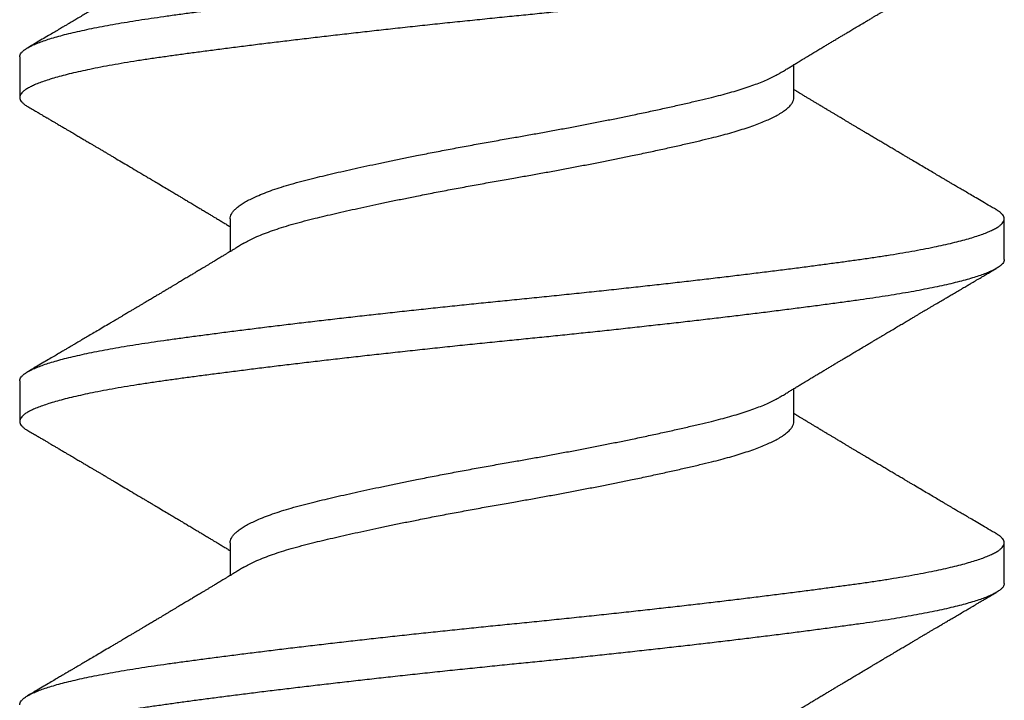
# Model space of a CAD drawing. Units: inches. Extents: x -34 to 537, y 20 to 654.
# Drawn here: x 16 to 16, y 105 to 105 of the extents above; entities that cross this region are included whole.
import ezdxf

# ---------------------------------------------------------------- set-up
doc = ezdxf.new("R2010")
doc.units = ezdxf.units.IN
doc.header["$LTSCALE"] = 0.5
doc.header["$MEASUREMENT"] = 0
doc.layers.add('FHC FASTENER', color=251, linetype='Continuous')

# ---------------------------------------------------------------- blocks, each defined once
blk = doc.blocks.new('10X34PPHSMS')
for p, q in [((0.3125, 0.095), (0.30469, 0.095)), ((0.375, 0.095), (0.36719, 0.095)), ((0.28125, 0.05441), (0.27493, 0.05441)), ((0.34375, 0.05441), (0.33743, 0.05441)), ((0.30469, -0.05441), (0.31101, -0.05441)), ((0.36719, -0.05441), (0.37351, -0.05441)), ((0.27344, -0.095), (0.28125, -0.095)), ((0.33594, -0.095), (0.34375, -0.095))]:
    blk.add_line(p, q)
for points, knots in [([(0.27344, -0.095), (0.27331, -0.09499), (0.27306, -0.09496), (0.27267, -0.09471), (0.27227, -0.09433), (0.27186, -0.09378), (0.27145, -0.09307), (0.27104, -0.09221), (0.27064, -0.09122), (0.27024, -0.09011), (0.26984, -0.08886), (0.26944, -0.08748), (0.26904, -0.08596), (0.26865, -0.0843), (0.26825, -0.08253), (0.26785, -0.08063), (0.26746, -0.07861), (0.26708, -0.0765), (0.26671, -0.0743), (0.26634, -0.07202), (0.26598, -0.06965), (0.26562, -0.06716), (0.26526, -0.06456), (0.26489, -0.06181), (0.26451, -0.05896), (0.26412, -0.05599), (0.26373, -0.05293), (0.26333, -0.04976), (0.26293, -0.04651), (0.26252, -0.04317), (0.26212, -0.03978), (0.26172, -0.03635), (0.26132, -0.03288), (0.26092, -0.02937), (0.26052, -0.02579), (0.26012, -0.02215), (0.25972, -0.01847), (0.25933, -0.01477), (0.25894, -0.01107), (0.25855, -0.00737), (0.25818, -0.00368), (0.25781, 0.00005), (0.25743, 0.00382), (0.25704, 0.00766), (0.25664, 0.01151), (0.25624, 0.01536), (0.25583, 0.0192), (0.25542, 0.02295), (0.25502, 0.0266), (0.25462, 0.03015), (0.25422, 0.03366), (0.25382, 0.03711), (0.25342, 0.04051), (0.25302, 0.04384), (0.25262, 0.0471), (0.25223, 0.05029), (0.25184, 0.05338), (0.25146, 0.05637), (0.25108, 0.05924), (0.25071, 0.06199), (0.25035, 0.06464), (0.24999, 0.06726), (0.24962, 0.06984), (0.24923, 0.07239), (0.24883, 0.07484), (0.24843, 0.07717), (0.24801, 0.07938), (0.24761, 0.08143), (0.2472, 0.08332), (0.24681, 0.08504), (0.24641, 0.08663), (0.24601, 0.0881), (0.24561, 0.08943), (0.24521, 0.09061), (0.24481, 0.09166), (0.24442, 0.09257), (0.24403, 0.09333), (0.24364, 0.09395), (0.24327, 0.09442), (0.2429, 0.09476), (0.24254, 0.09496), (0.24218, 0.09502), (0.24181, 0.09495), (0.24142, 0.09472), (0.24102, 0.09432), (0.24069, 0.0939), (0.24049, 0.09355), (0.24044, 0.09345)], [0, 0, 0, 0, 0.012084, 0.024258, 0.03651, 0.048833, 0.061216, 0.073648, 0.085406, 0.097189, 0.10899, 0.120797, 0.132602, 0.144396, 0.15617, 0.167914, 0.179619, 0.191277, 0.202672, 0.214006, 0.22527, 0.236457, 0.248017, 0.259658, 0.271373, 0.283154, 0.295031, 0.306955, 0.318918, 0.33091, 0.342921, 0.354727, 0.366534, 0.37833, 0.390109, 0.402099, 0.414051, 0.425955, 0.437802, 0.449583, 0.46129, 0.472914, 0.484998, 0.497172, 0.509424, 0.521747, 0.53413, 0.546562, 0.55832, 0.570104, 0.581904, 0.593711, 0.605516, 0.61731, 0.629084, 0.640828, 0.652533, 0.664191, 0.675586, 0.68692, 0.698184, 0.709371, 0.721456, 0.733629, 0.745882, 0.758204, 0.770587, 0.783019, 0.794777, 0.806561, 0.818361, 0.830168, 0.841973, 0.853767, 0.865541, 0.877285, 0.88899, 0.900648, 0.912043, 0.923377, 0.934641, 0.945828, 0.957913, 0.970086, 0.982339, 0.994661, 1, 1, 1, 1]), ([(0.25, 0.095), (0.25013, 0.09499), (0.25038, 0.09496), (0.25077, 0.09471), (0.25117, 0.09433), (0.25157, 0.09378), (0.25199, 0.09307), (0.25239, 0.09221), (0.2528, 0.09122), (0.25319, 0.09011), (0.25359, 0.08886), (0.25399, 0.08748), (0.25439, 0.08596), (0.25479, 0.0843), (0.25519, 0.08253), (0.25558, 0.08063), (0.25597, 0.07861), (0.25636, 0.0765), (0.25673, 0.0743), (0.2571, 0.07202), (0.25746, 0.06965), (0.25782, 0.06713), (0.25819, 0.06443), (0.25858, 0.06156), (0.25898, 0.05856), (0.25939, 0.05545), (0.2598, 0.05223), (0.26021, 0.04898), (0.26061, 0.0457), (0.26101, 0.0424), (0.26141, 0.03904), (0.26181, 0.03561), (0.26221, 0.03214), (0.2626, 0.02861), (0.263, 0.02505), (0.2634, 0.02146), (0.26379, 0.01784), (0.26417, 0.01424), (0.26454, 0.01065), (0.26491, 0.00709), (0.26527, 0.00354), (0.26563, -0.00009), (0.26601, -0.00382), (0.2664, -0.00766), (0.26679, -0.01151), (0.2672, -0.01536), (0.26761, -0.0192), (0.26802, -0.02295), (0.26842, -0.0266), (0.26882, -0.03015), (0.26922, -0.03366), (0.26962, -0.03711), (0.27002, -0.04051), (0.27042, -0.04384), (0.27081, -0.0471), (0.27121, -0.05029), (0.2716, -0.05338), (0.27198, -0.05637), (0.27236, -0.05924), (0.27272, -0.06199), (0.27308, -0.06464), (0.27345, -0.06726), (0.27382, -0.06984), (0.27421, -0.07239), (0.27461, -0.07484), (0.27501, -0.07717), (0.27542, -0.07938), (0.27583, -0.08143), (0.27623, -0.08332), (0.27663, -0.08504), (0.27703, -0.08663), (0.27743, -0.0881), (0.27783, -0.08943), (0.27823, -0.09061), (0.27863, -0.09166), (0.27902, -0.09257), (0.27941, -0.09333), (0.27979, -0.09395), (0.28017, -0.09442), (0.28054, -0.09476), (0.2809, -0.09496), (0.28126, -0.09502), (0.28163, -0.09495), (0.28202, -0.09472), (0.28242, -0.09432), (0.28275, -0.0939), (0.28294, -0.09355), (0.283, -0.09345)], [0, 0, 0, 0, 0.012084, 0.024258, 0.03651, 0.048833, 0.061216, 0.073648, 0.085406, 0.09719, 0.10899, 0.120797, 0.132602, 0.144396, 0.15617, 0.167914, 0.179619, 0.191277, 0.202672, 0.214006, 0.22527, 0.236457, 0.248542, 0.260715, 0.272968, 0.285291, 0.297673, 0.310106, 0.321863, 0.333647, 0.345447, 0.357254, 0.36906, 0.380854, 0.392627, 0.404371, 0.416076, 0.427734, 0.43913, 0.450463, 0.461727, 0.472915, 0.484999, 0.497172, 0.509425, 0.521748, 0.534131, 0.546563, 0.558321, 0.570104, 0.581904, 0.593712, 0.605517, 0.617311, 0.629085, 0.640829, 0.652534, 0.664192, 0.675587, 0.686921, 0.698185, 0.709372, 0.721457, 0.73363, 0.745883, 0.758205, 0.770588, 0.78302, 0.794778, 0.806562, 0.818362, 0.830169, 0.841974, 0.853768, 0.865542, 0.877286, 0.888991, 0.900649, 0.912045, 0.923378, 0.934642, 0.94583, 0.957914, 0.970087, 0.98234, 0.994663, 1, 1, 1, 1]), ([(0.27653, 0.05176), (0.27637, 0.05203), (0.27606, 0.05254), (0.27563, 0.05326), (0.27522, 0.05392), (0.27482, 0.05459), (0.2744, 0.05528), (0.274, 0.05595), (0.27365, 0.05653), (0.27336, 0.057), (0.27314, 0.05738), (0.27294, 0.05771), (0.27272, 0.05807), (0.27242, 0.05858), (0.27202, 0.05923), (0.27158, 0.05997), (0.27116, 0.06066), (0.27077, 0.06132), (0.27038, 0.06197), (0.26999, 0.06262), (0.26962, 0.06324), (0.26926, 0.06385), (0.26888, 0.06449), (0.26845, 0.0652), (0.26796, 0.06602), (0.26741, 0.06695), (0.26689, 0.06782), (0.26644, 0.06859), (0.26608, 0.06919), (0.26575, 0.06973), (0.26548, 0.07019), (0.26528, 0.07053), (0.26513, 0.07079), (0.26498, 0.07103), (0.26481, 0.07133), (0.26458, 0.0717), (0.26423, 0.07229), (0.26378, 0.07306), (0.26324, 0.07397), (0.26272, 0.07484), (0.26223, 0.07568), (0.26176, 0.07647), (0.26134, 0.07718), (0.26099, 0.07778), (0.26072, 0.07823), (0.26053, 0.07855), (0.2604, 0.07877), (0.26025, 0.07902), (0.26006, 0.07935), (0.2598, 0.07979), (0.25949, 0.08031), (0.25918, 0.08084), (0.25887, 0.08136), (0.25855, 0.0819), (0.25822, 0.08247), (0.25786, 0.08308), (0.25749, 0.08371), (0.25708, 0.0844), (0.25662, 0.08518), (0.25612, 0.08604), (0.2556, 0.08691), (0.25512, 0.08772), (0.25472, 0.08841), (0.2544, 0.08896), (0.25418, 0.08933), (0.25402, 0.08959), (0.25389, 0.08982), (0.2537, 0.09014), (0.25344, 0.09058), (0.25312, 0.09114), (0.25272, 0.09181), (0.25226, 0.0926), (0.25193, 0.09316), (0.25175, 0.09347)], [0, 0, 0, 0, 0.0196784, 0.0366981, 0.0519645, 0.0679174, 0.0846918, 0.1022889, 0.1157649, 0.1270802, 0.1361919, 0.1431315, 0.1510627, 0.1616961, 0.1799814, 0.1983949, 0.2148105, 0.2298646, 0.2455659, 0.2619686, 0.2764905, 0.2903906, 0.3055174, 0.3225768, 0.3419669, 0.3643444, 0.3897235, 0.404336, 0.4195184, 0.4328586, 0.4437818, 0.4522861, 0.4572734, 0.4625733, 0.4697114, 0.4786885, 0.4894378, 0.512045, 0.5338016, 0.5547063, 0.5747579, 0.5939553, 0.6113506, 0.6258039, 0.6373105, 0.6436427, 0.6485131, 0.6535766, 0.6614772, 0.6722503, 0.6853891, 0.6984498, 0.7107153, 0.7221851, 0.7376579, 0.7514683, 0.7660652, 0.7826467, 0.8012142, 0.8217689, 0.8443124, 0.8637915, 0.880127, 0.8932909, 0.9032816, 0.9070872, 0.9119583, 0.9196286, 0.9300987, 0.9433696, 0.9594425, 0.9783187, 1, 1, 1, 1]), ([(0.30294, 0.09347), (0.30263, 0.09295), (0.30205, 0.09196), (0.30123, 0.09056), (0.3005, 0.08932), (0.29986, 0.08824), (0.29932, 0.08731), (0.29889, 0.08658), (0.29857, 0.08603), (0.29833, 0.08563), (0.29814, 0.0853), (0.29798, 0.08503), (0.29783, 0.08478), (0.29765, 0.08447), (0.29738, 0.08402), (0.29701, 0.08338), (0.29654, 0.0826), (0.296, 0.08168), (0.29541, 0.08067), (0.29478, 0.0796), (0.29411, 0.07847), (0.29353, 0.0775), (0.29306, 0.0767), (0.29273, 0.07614), (0.29244, 0.07564), (0.29219, 0.07523), (0.29198, 0.07486), (0.29173, 0.07444), (0.29138, 0.07386), (0.29095, 0.07313), (0.29048, 0.07234), (0.29001, 0.07155), (0.28953, 0.07074), (0.28904, 0.06991), (0.28855, 0.06909), (0.28811, 0.06835), (0.28779, 0.06781), (0.28758, 0.06745), (0.28745, 0.06724), (0.28734, 0.06706), (0.28725, 0.0669), (0.28715, 0.06673), (0.28702, 0.06652), (0.28684, 0.06621), (0.28658, 0.06578), (0.28628, 0.06527), (0.28597, 0.06475), (0.28567, 0.06426), (0.2854, 0.0638), (0.2851, 0.0633), (0.28478, 0.06277), (0.28445, 0.06222), (0.28414, 0.0617), (0.28385, 0.06121), (0.28354, 0.06069), (0.2832, 0.06013), (0.28284, 0.05952), (0.28248, 0.05893), (0.28215, 0.05837), (0.28184, 0.05786), (0.28153, 0.05734), (0.28121, 0.05681), (0.28088, 0.05626), (0.28057, 0.05575), (0.28034, 0.05538), (0.28019, 0.05512), (0.28007, 0.05492), (0.27993, 0.05468), (0.27982, 0.0545), (0.27976, 0.05441)], [0, 0, 0, 0, 0.039773, 0.075507, 0.107208, 0.13488, 0.158526, 0.178148, 0.190745, 0.20086, 0.208788, 0.215786, 0.222, 0.22743, 0.23999, 0.256306, 0.276378, 0.300145, 0.326619, 0.353447, 0.382316, 0.413224, 0.428501, 0.443473, 0.456244, 0.466725, 0.474916, 0.484484, 0.49909, 0.519412, 0.540279, 0.560421, 0.579838, 0.602452, 0.623997, 0.64334, 0.65931, 0.665384, 0.670779, 0.675495, 0.679532, 0.683017, 0.688086, 0.695505, 0.707128, 0.72111, 0.734536, 0.747157, 0.758975, 0.769989, 0.785676, 0.799675, 0.812571, 0.825581, 0.837618, 0.852067, 0.869014, 0.884401, 0.897642, 0.911913, 0.92392, 0.937587, 0.95281, 0.966405, 0.976862, 0.981806, 0.985976, 0.992455, 1, 1, 1, 1]), ([(0.33594, -0.095), (0.33581, -0.09499), (0.33556, -0.09496), (0.33517, -0.09471), (0.33477, -0.09433), (0.33436, -0.09378), (0.33395, -0.09307), (0.33354, -0.09221), (0.33314, -0.09122), (0.33274, -0.09011), (0.33234, -0.08886), (0.33194, -0.08748), (0.33154, -0.08596), (0.33115, -0.0843), (0.33075, -0.08253), (0.33035, -0.08063), (0.32996, -0.07861), (0.32958, -0.0765), (0.32921, -0.0743), (0.32884, -0.07202), (0.32848, -0.06965), (0.32812, -0.06716), (0.32776, -0.06456), (0.32739, -0.06181), (0.32701, -0.05896), (0.32662, -0.05599), (0.32623, -0.05293), (0.32583, -0.04976), (0.32543, -0.04651), (0.32502, -0.04317), (0.32462, -0.03978), (0.32422, -0.03635), (0.32382, -0.03288), (0.32342, -0.02937), (0.32302, -0.02579), (0.32262, -0.02215), (0.32222, -0.01847), (0.32183, -0.01477), (0.32144, -0.01107), (0.32105, -0.00737), (0.32068, -0.00368), (0.32031, 0.00005), (0.31993, 0.00382), (0.31954, 0.00766), (0.31914, 0.01151), (0.31874, 0.01536), (0.31833, 0.0192), (0.31792, 0.02295), (0.31752, 0.0266), (0.31712, 0.03015), (0.31672, 0.03366), (0.31632, 0.03711), (0.31592, 0.04051), (0.31552, 0.04384), (0.31512, 0.0471), (0.31473, 0.05029), (0.31434, 0.05338), (0.31396, 0.05637), (0.31358, 0.05924), (0.31321, 0.06199), (0.31285, 0.06464), (0.31249, 0.06726), (0.31212, 0.06984), (0.31173, 0.07239), (0.31133, 0.07484), (0.31093, 0.07717), (0.31051, 0.07938), (0.31011, 0.08143), (0.3097, 0.08332), (0.30931, 0.08504), (0.30891, 0.08663), (0.30851, 0.0881), (0.30811, 0.08943), (0.30771, 0.09061), (0.30731, 0.09166), (0.30692, 0.09257), (0.30653, 0.09333), (0.30614, 0.09395), (0.30577, 0.09442), (0.3054, 0.09476), (0.30504, 0.09496), (0.30468, 0.09502), (0.30431, 0.09495), (0.30392, 0.09472), (0.30352, 0.09432), (0.30319, 0.0939), (0.30299, 0.09355), (0.30294, 0.09345)], [0, 0, 0, 0, 0.012084, 0.024258, 0.03651, 0.048833, 0.061216, 0.073648, 0.085406, 0.097189, 0.10899, 0.120797, 0.132602, 0.144396, 0.15617, 0.167914, 0.179619, 0.191277, 0.202672, 0.214006, 0.22527, 0.236457, 0.248017, 0.259658, 0.271373, 0.283154, 0.295031, 0.306955, 0.318918, 0.33091, 0.342921, 0.354727, 0.366534, 0.37833, 0.390109, 0.402099, 0.414051, 0.425955, 0.437802, 0.449583, 0.46129, 0.472914, 0.484998, 0.497172, 0.509424, 0.521747, 0.53413, 0.546562, 0.55832, 0.570104, 0.581904, 0.593711, 0.605516, 0.61731, 0.629084, 0.640828, 0.652533, 0.664191, 0.675586, 0.68692, 0.698184, 0.709371, 0.721456, 0.733629, 0.745882, 0.758204, 0.770587, 0.783019, 0.794777, 0.806561, 0.818361, 0.830168, 0.841973, 0.853767, 0.865541, 0.877285, 0.88899, 0.900648, 0.912043, 0.923377, 0.934641, 0.945828, 0.957913, 0.970086, 0.982339, 0.994661, 1, 1, 1, 1]), ([(0.3125, 0.095), (0.31263, 0.09499), (0.31288, 0.09496), (0.31327, 0.09471), (0.31367, 0.09433), (0.31407, 0.09378), (0.31449, 0.09307), (0.31489, 0.09221), (0.3153, 0.09122), (0.31569, 0.09011), (0.31609, 0.08886), (0.31649, 0.08748), (0.31689, 0.08596), (0.31729, 0.0843), (0.31769, 0.08253), (0.31808, 0.08063), (0.31847, 0.07861), (0.31886, 0.0765), (0.31923, 0.0743), (0.3196, 0.07202), (0.31996, 0.06965), (0.32032, 0.06713), (0.32069, 0.06443), (0.32108, 0.06156), (0.32148, 0.05856), (0.32189, 0.05545), (0.3223, 0.05223), (0.32271, 0.04898), (0.32311, 0.0457), (0.32351, 0.0424), (0.32391, 0.03904), (0.32431, 0.03561), (0.32471, 0.03214), (0.3251, 0.02861), (0.3255, 0.02505), (0.3259, 0.02146), (0.32629, 0.01784), (0.32667, 0.01424), (0.32704, 0.01065), (0.32741, 0.00709), (0.32777, 0.00354), (0.32813, -0.00009), (0.32851, -0.00382), (0.3289, -0.00766), (0.32929, -0.01151), (0.3297, -0.01536), (0.33011, -0.0192), (0.33052, -0.02295), (0.33092, -0.0266), (0.33132, -0.03015), (0.33172, -0.03366), (0.33212, -0.03711), (0.33252, -0.04051), (0.33292, -0.04384), (0.33331, -0.0471), (0.33371, -0.05029), (0.3341, -0.05338), (0.33448, -0.05637), (0.33486, -0.05924), (0.33522, -0.06199), (0.33558, -0.06464), (0.33595, -0.06726), (0.33632, -0.06984), (0.33671, -0.07239), (0.33711, -0.07484), (0.33751, -0.07717), (0.33792, -0.07938), (0.33833, -0.08143), (0.33873, -0.08332), (0.33913, -0.08504), (0.33953, -0.08663), (0.33993, -0.0881), (0.34033, -0.08943), (0.34073, -0.09061), (0.34113, -0.09166), (0.34152, -0.09257), (0.34191, -0.09333), (0.34229, -0.09395), (0.34267, -0.09442), (0.34304, -0.09476), (0.3434, -0.09496), (0.34376, -0.09502), (0.34413, -0.09495), (0.34452, -0.09472), (0.34492, -0.09432), (0.34525, -0.0939), (0.34544, -0.09355), (0.3455, -0.09345)], [0, 0, 0, 0, 0.012084, 0.024258, 0.03651, 0.048833, 0.061216, 0.073648, 0.085406, 0.09719, 0.10899, 0.120797, 0.132602, 0.144396, 0.15617, 0.167914, 0.179619, 0.191277, 0.202672, 0.214006, 0.22527, 0.236457, 0.248542, 0.260715, 0.272968, 0.285291, 0.297673, 0.310106, 0.321863, 0.333647, 0.345447, 0.357254, 0.36906, 0.380854, 0.392627, 0.404371, 0.416076, 0.427734, 0.43913, 0.450463, 0.461727, 0.472915, 0.484999, 0.497172, 0.509425, 0.521748, 0.534131, 0.546563, 0.558321, 0.570104, 0.581904, 0.593712, 0.605517, 0.617311, 0.629085, 0.640829, 0.652534, 0.664192, 0.675587, 0.686921, 0.698185, 0.709372, 0.721457, 0.73363, 0.745883, 0.758205, 0.770588, 0.78302, 0.794778, 0.806562, 0.818362, 0.830169, 0.841974, 0.853768, 0.865542, 0.877286, 0.888991, 0.900649, 0.912045, 0.923378, 0.934642, 0.94583, 0.957914, 0.970087, 0.98234, 0.994663, 1, 1, 1, 1]), ([(0.33903, 0.05176), (0.33887, 0.05203), (0.33856, 0.05254), (0.33813, 0.05326), (0.33772, 0.05392), (0.33732, 0.05459), (0.3369, 0.05528), (0.3365, 0.05595), (0.33615, 0.05653), (0.33586, 0.057), (0.33564, 0.05738), (0.33544, 0.05771), (0.33522, 0.05807), (0.33492, 0.05858), (0.33452, 0.05923), (0.33408, 0.05997), (0.33366, 0.06066), (0.33327, 0.06132), (0.33288, 0.06197), (0.33249, 0.06262), (0.33212, 0.06324), (0.33176, 0.06385), (0.33138, 0.06449), (0.33095, 0.0652), (0.33046, 0.06602), (0.32991, 0.06695), (0.32939, 0.06782), (0.32894, 0.06859), (0.32858, 0.06919), (0.32825, 0.06973), (0.32798, 0.07019), (0.32778, 0.07053), (0.32763, 0.07079), (0.32748, 0.07103), (0.32731, 0.07133), (0.32708, 0.0717), (0.32673, 0.07229), (0.32628, 0.07306), (0.32574, 0.07397), (0.32522, 0.07484), (0.32473, 0.07568), (0.32426, 0.07647), (0.32384, 0.07718), (0.32349, 0.07778), (0.32322, 0.07823), (0.32303, 0.07855), (0.3229, 0.07877), (0.32275, 0.07902), (0.32256, 0.07935), (0.3223, 0.07979), (0.32199, 0.08031), (0.32168, 0.08084), (0.32137, 0.08136), (0.32105, 0.0819), (0.32072, 0.08247), (0.32036, 0.08308), (0.31999, 0.08371), (0.31958, 0.0844), (0.31912, 0.08518), (0.31862, 0.08604), (0.3181, 0.08691), (0.31762, 0.08772), (0.31722, 0.08841), (0.3169, 0.08896), (0.31668, 0.08933), (0.31652, 0.08959), (0.31639, 0.08982), (0.3162, 0.09014), (0.31594, 0.09058), (0.31562, 0.09114), (0.31522, 0.09181), (0.31476, 0.0926), (0.31443, 0.09316), (0.31425, 0.09347)], [0, 0, 0, 0, 0.019678, 0.036698, 0.051964, 0.067917, 0.084692, 0.102289, 0.115765, 0.12708, 0.136192, 0.143131, 0.151063, 0.161696, 0.179981, 0.198395, 0.214811, 0.229865, 0.245566, 0.261969, 0.27649, 0.290391, 0.305517, 0.322577, 0.341967, 0.364344, 0.389723, 0.404336, 0.419518, 0.432859, 0.443782, 0.452286, 0.457273, 0.462573, 0.469711, 0.478689, 0.489438, 0.512045, 0.533802, 0.554706, 0.574758, 0.593955, 0.611351, 0.625804, 0.63731, 0.643643, 0.648513, 0.653577, 0.661477, 0.67225, 0.685389, 0.69845, 0.710715, 0.722185, 0.737658, 0.751468, 0.766065, 0.782647, 0.801214, 0.821769, 0.844312, 0.863792, 0.880127, 0.893291, 0.903282, 0.907087, 0.911958, 0.919629, 0.930099, 0.94337, 0.959442, 0.978319, 1, 1, 1, 1]), ([(0.36544, 0.09347), (0.36513, 0.09295), (0.36455, 0.09196), (0.36373, 0.09056), (0.363, 0.08932), (0.36236, 0.08824), (0.36182, 0.08731), (0.36139, 0.08658), (0.36107, 0.08603), (0.36083, 0.08563), (0.36064, 0.0853), (0.36048, 0.08503), (0.36033, 0.08478), (0.36015, 0.08447), (0.35988, 0.08402), (0.35951, 0.08338), (0.35904, 0.0826), (0.3585, 0.08168), (0.35791, 0.08067), (0.35728, 0.0796), (0.35661, 0.07847), (0.35603, 0.0775), (0.35556, 0.0767), (0.35523, 0.07614), (0.35494, 0.07564), (0.35469, 0.07523), (0.35448, 0.07486), (0.35423, 0.07444), (0.35388, 0.07386), (0.35345, 0.07313), (0.35298, 0.07234), (0.35251, 0.07155), (0.35203, 0.07074), (0.35154, 0.06991), (0.35105, 0.06909), (0.35061, 0.06835), (0.35029, 0.06781), (0.35008, 0.06745), (0.34995, 0.06724), (0.34984, 0.06706), (0.34975, 0.0669), (0.34965, 0.06673), (0.34952, 0.06652), (0.34934, 0.06621), (0.34908, 0.06578), (0.34878, 0.06527), (0.34847, 0.06475), (0.34817, 0.06426), (0.3479, 0.0638), (0.3476, 0.0633), (0.34728, 0.06277), (0.34695, 0.06222), (0.34664, 0.0617), (0.34635, 0.06121), (0.34604, 0.06069), (0.3457, 0.06013), (0.34534, 0.05952), (0.34498, 0.05893), (0.34465, 0.05837), (0.34434, 0.05786), (0.34403, 0.05734), (0.34371, 0.05681), (0.34338, 0.05626), (0.34307, 0.05575), (0.34284, 0.05538), (0.34269, 0.05512), (0.34257, 0.05492), (0.34243, 0.05468), (0.34232, 0.0545), (0.34226, 0.05441)], [0, 0, 0, 0, 0.039773, 0.075507, 0.107208, 0.13488, 0.158526, 0.178148, 0.190745, 0.20086, 0.208788, 0.215786, 0.222, 0.22743, 0.23999, 0.256306, 0.276378, 0.300145, 0.326619, 0.353447, 0.382316, 0.413224, 0.428501, 0.443473, 0.456244, 0.466725, 0.474916, 0.484484, 0.49909, 0.519412, 0.540279, 0.560421, 0.579838, 0.602452, 0.623997, 0.64334, 0.65931, 0.665384, 0.670779, 0.675495, 0.679532, 0.683017, 0.688086, 0.695505, 0.707128, 0.72111, 0.734536, 0.747157, 0.758975, 0.769989, 0.785676, 0.799675, 0.812571, 0.825581, 0.837618, 0.852067, 0.869014, 0.884401, 0.897642, 0.911913, 0.92392, 0.937587, 0.95281, 0.966405, 0.976862, 0.981806, 0.985976, 0.992455, 1, 1, 1, 1]), ([(0.39844, -0.095), (0.39831, -0.09499), (0.39806, -0.09496), (0.39767, -0.09471), (0.39727, -0.09433), (0.39686, -0.09378), (0.39645, -0.09307), (0.39604, -0.09221), (0.39564, -0.09122), (0.39524, -0.09011), (0.39484, -0.08886), (0.39444, -0.08748), (0.39404, -0.08596), (0.39365, -0.0843), (0.39325, -0.08253), (0.39285, -0.08063), (0.39246, -0.07861), (0.39208, -0.0765), (0.39171, -0.0743), (0.39134, -0.07202), (0.39098, -0.06965), (0.39062, -0.06716), (0.39026, -0.06456), (0.38989, -0.06181), (0.38951, -0.05896), (0.38912, -0.05599), (0.38873, -0.05293), (0.38833, -0.04976), (0.38793, -0.04651), (0.38752, -0.04317), (0.38712, -0.03978), (0.38672, -0.03635), (0.38632, -0.03288), (0.38592, -0.02937), (0.38552, -0.02579), (0.38512, -0.02215), (0.38472, -0.01847), (0.38433, -0.01477), (0.38394, -0.01107), (0.38355, -0.00737), (0.38318, -0.00368), (0.38281, 0.00005), (0.38243, 0.00382), (0.38204, 0.00766), (0.38164, 0.01151), (0.38124, 0.01536), (0.38083, 0.0192), (0.38042, 0.02295), (0.38002, 0.0266), (0.37962, 0.03015), (0.37922, 0.03366), (0.37882, 0.03711), (0.37842, 0.04051), (0.37802, 0.04384), (0.37762, 0.0471), (0.37723, 0.05029), (0.37684, 0.05338), (0.37646, 0.05637), (0.37608, 0.05924), (0.37571, 0.06199), (0.37535, 0.06464), (0.37499, 0.06726), (0.37462, 0.06984), (0.37423, 0.07239), (0.37383, 0.07484), (0.37343, 0.07717), (0.37301, 0.07938), (0.37261, 0.08143), (0.3722, 0.08332), (0.37181, 0.08504), (0.37141, 0.08663), (0.37101, 0.0881), (0.37061, 0.08943), (0.37021, 0.09061), (0.36981, 0.09166), (0.36942, 0.09257), (0.36903, 0.09333), (0.36864, 0.09395), (0.36827, 0.09442), (0.3679, 0.09476), (0.36754, 0.09496), (0.36718, 0.09502), (0.36681, 0.09495), (0.36642, 0.09472), (0.36602, 0.09432), (0.36569, 0.0939), (0.36549, 0.09355), (0.36544, 0.09345)], [0, 0, 0, 0, 0.012084, 0.024258, 0.03651, 0.048833, 0.061216, 0.073648, 0.085406, 0.097189, 0.10899, 0.120797, 0.132602, 0.144396, 0.15617, 0.167914, 0.179619, 0.191277, 0.202672, 0.214006, 0.22527, 0.236457, 0.248017, 0.259658, 0.271373, 0.283154, 0.295031, 0.306955, 0.318918, 0.33091, 0.342921, 0.354727, 0.366534, 0.37833, 0.390109, 0.402099, 0.414051, 0.425955, 0.437802, 0.449583, 0.46129, 0.472914, 0.484998, 0.497172, 0.509424, 0.521747, 0.53413, 0.546562, 0.55832, 0.570104, 0.581904, 0.593711, 0.605516, 0.61731, 0.629084, 0.640828, 0.652533, 0.664191, 0.675586, 0.68692, 0.698184, 0.709371, 0.721456, 0.733629, 0.745882, 0.758204, 0.770587, 0.783019, 0.794777, 0.806561, 0.818361, 0.830168, 0.841973, 0.853767, 0.865541, 0.877285, 0.88899, 0.900648, 0.912043, 0.923377, 0.934641, 0.945828, 0.957913, 0.970086, 0.982339, 0.994661, 1, 1, 1, 1]), ([(0.375, 0.095), (0.37513, 0.09499), (0.37538, 0.09496), (0.37577, 0.09471), (0.37617, 0.09433), (0.37657, 0.09378), (0.37699, 0.09307), (0.37739, 0.09221), (0.3778, 0.09122), (0.37819, 0.09011), (0.37859, 0.08886), (0.37899, 0.08748), (0.37939, 0.08596), (0.37979, 0.0843), (0.38019, 0.08253), (0.38058, 0.08063), (0.38097, 0.07861), (0.38136, 0.0765), (0.38173, 0.0743), (0.3821, 0.07202), (0.38246, 0.06965), (0.38282, 0.06713), (0.38319, 0.06443), (0.38358, 0.06156), (0.38398, 0.05856), (0.38439, 0.05545), (0.3848, 0.05223), (0.38521, 0.04898), (0.38561, 0.0457), (0.38601, 0.0424), (0.38641, 0.03904), (0.38681, 0.03561), (0.38721, 0.03214), (0.3876, 0.02861), (0.388, 0.02505), (0.3884, 0.02146), (0.38879, 0.01784), (0.38917, 0.01424), (0.38954, 0.01065), (0.38991, 0.00709), (0.39027, 0.00354), (0.39063, -0.00009), (0.39101, -0.00382), (0.3914, -0.00766), (0.39179, -0.01151), (0.3922, -0.01536), (0.39261, -0.0192), (0.39302, -0.02295), (0.39342, -0.0266), (0.39382, -0.03015), (0.39422, -0.03366), (0.39462, -0.03711), (0.39502, -0.04051), (0.39542, -0.04384), (0.39581, -0.0471), (0.39621, -0.05029), (0.3966, -0.05338), (0.39698, -0.05637), (0.39736, -0.05924), (0.39772, -0.06199), (0.39808, -0.06464), (0.39845, -0.06726), (0.39882, -0.06984), (0.39921, -0.07239), (0.39961, -0.07484), (0.40001, -0.07717), (0.40042, -0.07938), (0.40083, -0.08143), (0.40123, -0.08332), (0.40163, -0.08504), (0.40203, -0.08663), (0.40243, -0.0881), (0.40283, -0.08943), (0.40323, -0.09061), (0.40363, -0.09166), (0.40402, -0.09257), (0.40441, -0.09333), (0.40479, -0.09395), (0.40517, -0.09442), (0.40554, -0.09476), (0.4059, -0.09496), (0.40626, -0.09502), (0.40663, -0.09495), (0.40702, -0.09472), (0.40742, -0.09432), (0.40775, -0.0939), (0.40794, -0.09355), (0.408, -0.09345)], [0, 0, 0, 0, 0.012084, 0.024258, 0.03651, 0.048833, 0.061216, 0.073648, 0.085406, 0.09719, 0.10899, 0.120797, 0.132602, 0.144396, 0.15617, 0.167914, 0.179619, 0.191277, 0.202672, 0.214006, 0.22527, 0.236457, 0.248542, 0.260715, 0.272968, 0.285291, 0.297673, 0.310106, 0.321863, 0.333647, 0.345447, 0.357254, 0.36906, 0.380854, 0.392627, 0.404371, 0.416076, 0.427734, 0.43913, 0.450463, 0.461727, 0.472915, 0.484999, 0.497172, 0.509425, 0.521748, 0.534131, 0.546563, 0.558321, 0.570104, 0.581904, 0.593712, 0.605517, 0.617311, 0.629085, 0.640829, 0.652534, 0.664192, 0.675587, 0.686921, 0.698185, 0.709372, 0.721457, 0.73363, 0.745883, 0.758205, 0.770588, 0.78302, 0.794778, 0.806562, 0.818362, 0.830169, 0.841974, 0.853768, 0.865542, 0.877286, 0.888991, 0.900649, 0.912045, 0.923378, 0.934642, 0.94583, 0.957914, 0.970087, 0.98234, 0.994663, 1, 1, 1, 1]), ([(0.40153, 0.05176), (0.40137, 0.05203), (0.40106, 0.05254), (0.40063, 0.05326), (0.40022, 0.05392), (0.39982, 0.05459), (0.3994, 0.05528), (0.399, 0.05595), (0.39865, 0.05653), (0.39836, 0.057), (0.39814, 0.05738), (0.39794, 0.05771), (0.39772, 0.05807), (0.39742, 0.05858), (0.39702, 0.05923), (0.39658, 0.05997), (0.39616, 0.06066), (0.39577, 0.06132), (0.39538, 0.06197), (0.39499, 0.06262), (0.39462, 0.06324), (0.39426, 0.06385), (0.39388, 0.06449), (0.39345, 0.0652), (0.39296, 0.06602), (0.39241, 0.06695), (0.39189, 0.06782), (0.39144, 0.06859), (0.39108, 0.06919), (0.39075, 0.06973), (0.39048, 0.07019), (0.39028, 0.07053), (0.39013, 0.07079), (0.38998, 0.07103), (0.38981, 0.07133), (0.38958, 0.0717), (0.38923, 0.07229), (0.38878, 0.07306), (0.38824, 0.07397), (0.38772, 0.07484), (0.38723, 0.07568), (0.38676, 0.07647), (0.38634, 0.07718), (0.38599, 0.07778), (0.38572, 0.07823), (0.38553, 0.07855), (0.3854, 0.07877), (0.38525, 0.07902), (0.38506, 0.07935), (0.3848, 0.07979), (0.38449, 0.08031), (0.38418, 0.08084), (0.38387, 0.08136), (0.38355, 0.0819), (0.38322, 0.08247), (0.38286, 0.08308), (0.38249, 0.08371), (0.38208, 0.0844), (0.38162, 0.08518), (0.38112, 0.08604), (0.3806, 0.08691), (0.38012, 0.08772), (0.37972, 0.08841), (0.3794, 0.08896), (0.37918, 0.08933), (0.37902, 0.08959), (0.37889, 0.08982), (0.3787, 0.09014), (0.37844, 0.09058), (0.37812, 0.09114), (0.37772, 0.09181), (0.37726, 0.0926), (0.37693, 0.09316), (0.37675, 0.09347)], [0, 0, 0, 0, 0.019678, 0.036698, 0.051964, 0.067917, 0.084692, 0.102289, 0.115765, 0.12708, 0.136192, 0.143131, 0.151063, 0.161696, 0.179981, 0.198395, 0.214811, 0.229865, 0.245566, 0.261969, 0.27649, 0.290391, 0.305517, 0.322577, 0.341967, 0.364344, 0.389723, 0.404336, 0.419518, 0.432859, 0.443782, 0.452286, 0.457273, 0.462573, 0.469711, 0.478689, 0.489438, 0.512045, 0.533802, 0.554706, 0.574758, 0.593955, 0.611351, 0.625804, 0.63731, 0.643643, 0.648513, 0.653577, 0.661477, 0.67225, 0.685389, 0.69845, 0.710715, 0.722185, 0.737658, 0.751468, 0.766065, 0.782647, 0.801214, 0.821769, 0.844312, 0.863792, 0.880127, 0.893291, 0.903282, 0.907087, 0.911958, 0.919629, 0.930099, 0.94337, 0.959442, 0.978319, 1, 1, 1, 1]), ([(0.3094, -0.05174), (0.3093, -0.05158), (0.30904, -0.05115), (0.30861, -0.05031), (0.30808, -0.04917), (0.30751, -0.04781), (0.30693, -0.04622), (0.30635, -0.04448), (0.30578, -0.04261), (0.30523, -0.04061), (0.30471, -0.03859), (0.30423, -0.03658), (0.30376, -0.03458), (0.30328, -0.03248), (0.30278, -0.03029), (0.30229, -0.02803), (0.30179, -0.0257), (0.30129, -0.02333), (0.30079, -0.02089), (0.30026, -0.01825), (0.2997, -0.0154), (0.29911, -0.01234), (0.29854, -0.00926), (0.29797, -0.00617), (0.29741, -0.00308), (0.2969, -0.00015), (0.29642, 0.00263), (0.29594, 0.00527), (0.29546, 0.00792), (0.29497, 0.01056), (0.29448, 0.01317), (0.29398, 0.01575), (0.29348, 0.01828), (0.29298, 0.02076), (0.29245, 0.02336), (0.29189, 0.02603), (0.2913, 0.02876), (0.29072, 0.03138), (0.29015, 0.03388), (0.2896, 0.03625), (0.28909, 0.03838), (0.2886, 0.0403), (0.28813, 0.04203), (0.28765, 0.04367), (0.28716, 0.04522), (0.28666, 0.04666), (0.28617, 0.04797), (0.28567, 0.04917), (0.28517, 0.05026), (0.28464, 0.05128), (0.28408, 0.05221), (0.28349, 0.05302), (0.28291, 0.05364), (0.28234, 0.05408), (0.28179, 0.05435), (0.28143, 0.05439), (0.28125, 0.05441)], [0, 0, 0, 0, 0.010336, 0.027675, 0.045015, 0.065627, 0.086171, 0.106611, 0.126912, 0.14704, 0.166963, 0.18399, 0.20117, 0.218484, 0.23591, 0.253427, 0.270699, 0.288016, 0.305355, 0.322695, 0.343307, 0.363851, 0.384291, 0.404592, 0.42472, 0.444644, 0.461671, 0.478851, 0.496164, 0.51359, 0.531108, 0.54838, 0.565696, 0.583036, 0.600375, 0.620987, 0.641532, 0.661972, 0.682273, 0.702401, 0.722324, 0.739351, 0.756531, 0.773845, 0.791271, 0.808788, 0.82606, 0.843377, 0.860716, 0.878056, 0.898668, 0.919212, 0.939652, 0.959953, 0.980081, 1, 1, 1, 1]), ([(0.3719, -0.05174), (0.3718, -0.05158), (0.37154, -0.05115), (0.37111, -0.05031), (0.37058, -0.04917), (0.37001, -0.04781), (0.36943, -0.04622), (0.36885, -0.04448), (0.36828, -0.04261), (0.36773, -0.04061), (0.36721, -0.03859), (0.36673, -0.03658), (0.36626, -0.03458), (0.36578, -0.03248), (0.36528, -0.03029), (0.36479, -0.02803), (0.36429, -0.0257), (0.36379, -0.02333), (0.36329, -0.02089), (0.36276, -0.01825), (0.3622, -0.0154), (0.36161, -0.01234), (0.36104, -0.00926), (0.36047, -0.00617), (0.35991, -0.00308), (0.3594, -0.00015), (0.35892, 0.00263), (0.35844, 0.00527), (0.35796, 0.00792), (0.35747, 0.01056), (0.35698, 0.01317), (0.35648, 0.01575), (0.35598, 0.01828), (0.35548, 0.02076), (0.35495, 0.02336), (0.35439, 0.02603), (0.3538, 0.02876), (0.35322, 0.03138), (0.35265, 0.03388), (0.3521, 0.03625), (0.35159, 0.03838), (0.3511, 0.0403), (0.35063, 0.04203), (0.35015, 0.04367), (0.34966, 0.04522), (0.34916, 0.04666), (0.34867, 0.04797), (0.34817, 0.04917), (0.34767, 0.05026), (0.34714, 0.05128), (0.34658, 0.05221), (0.34599, 0.05302), (0.34541, 0.05364), (0.34484, 0.05408), (0.34429, 0.05435), (0.34393, 0.05439), (0.34375, 0.05441)], [0, 0, 0, 0, 0.010336, 0.027675, 0.045015, 0.065627, 0.086171, 0.106611, 0.126912, 0.14704, 0.166963, 0.18399, 0.20117, 0.218484, 0.23591, 0.253427, 0.270699, 0.288016, 0.305355, 0.322695, 0.343307, 0.363851, 0.384291, 0.404592, 0.42472, 0.444644, 0.461671, 0.478851, 0.496164, 0.51359, 0.531108, 0.54838, 0.565696, 0.583036, 0.600375, 0.620987, 0.641532, 0.661972, 0.682273, 0.702401, 0.722324, 0.739351, 0.756531, 0.773845, 0.791271, 0.808788, 0.82606, 0.843377, 0.860716, 0.878056, 0.898668, 0.919212, 0.939652, 0.959953, 0.980081, 1, 1, 1, 1]), ([(0.30469, -0.05441), (0.30469, -0.05441), (0.30453, -0.05443), (0.30423, -0.05435), (0.30376, -0.05417), (0.30328, -0.05385), (0.30278, -0.05339), (0.30229, -0.05281), (0.30179, -0.0521), (0.30129, -0.05127), (0.30079, -0.05031), (0.30026, -0.04917), (0.2997, -0.04781), (0.29911, -0.04622), (0.29854, -0.04448), (0.29797, -0.04261), (0.29741, -0.04061), (0.2969, -0.03859), (0.29642, -0.03658), (0.29594, -0.03458), (0.29546, -0.03248), (0.29497, -0.03029), (0.29448, -0.02803), (0.29398, -0.0257), (0.29348, -0.02333), (0.29298, -0.02089), (0.29245, -0.01825), (0.29189, -0.0154), (0.2913, -0.01234), (0.29072, -0.00926), (0.29015, -0.00617), (0.2896, -0.00308), (0.28909, -0.00015), (0.2886, 0.00263), (0.28813, 0.00527), (0.28765, 0.00792), (0.28716, 0.01056), (0.28666, 0.01317), (0.28617, 0.01575), (0.28567, 0.01828), (0.28517, 0.02076), (0.28464, 0.02336), (0.28408, 0.02603), (0.28349, 0.02876), (0.28291, 0.03138), (0.28234, 0.03388), (0.28179, 0.03625), (0.28128, 0.03838), (0.28079, 0.0403), (0.28032, 0.04203), (0.27984, 0.04367), (0.27935, 0.04522), (0.27885, 0.04666), (0.27835, 0.04797), (0.27786, 0.04918), (0.27736, 0.05025), (0.27692, 0.05112), (0.27664, 0.05156), (0.27653, 0.05174)], [0, 0, 0, 0, 0.000008, 0.017036, 0.034216, 0.051529, 0.068955, 0.086473, 0.103744, 0.121061, 0.1384, 0.15574, 0.176352, 0.196896, 0.217337, 0.237637, 0.257765, 0.277689, 0.294716, 0.311896, 0.329209, 0.346636, 0.364153, 0.381425, 0.398741, 0.416081, 0.433421, 0.454033, 0.474577, 0.495017, 0.515318, 0.535446, 0.555369, 0.572396, 0.589576, 0.60689, 0.624316, 0.641833, 0.659105, 0.676422, 0.693761, 0.711101, 0.731713, 0.752257, 0.772697, 0.792998, 0.813126, 0.833049, 0.850076, 0.867256, 0.88457, 0.901996, 0.919514, 0.936785, 0.954102, 0.971441, 0.988781, 1, 1, 1, 1]), ([(0.36719, -0.05441), (0.36719, -0.05441), (0.36703, -0.05443), (0.36673, -0.05435), (0.36626, -0.05417), (0.36578, -0.05385), (0.36528, -0.05339), (0.36479, -0.05281), (0.36429, -0.0521), (0.36379, -0.05127), (0.36329, -0.05031), (0.36276, -0.04917), (0.3622, -0.04781), (0.36161, -0.04622), (0.36104, -0.04448), (0.36047, -0.04261), (0.35991, -0.04061), (0.3594, -0.03859), (0.35892, -0.03658), (0.35844, -0.03458), (0.35796, -0.03248), (0.35747, -0.03029), (0.35698, -0.02803), (0.35648, -0.0257), (0.35598, -0.02333), (0.35548, -0.02089), (0.35495, -0.01825), (0.35439, -0.0154), (0.3538, -0.01234), (0.35322, -0.00926), (0.35265, -0.00617), (0.3521, -0.00308), (0.35159, -0.00015), (0.3511, 0.00263), (0.35063, 0.00527), (0.35015, 0.00792), (0.34966, 0.01056), (0.34916, 0.01317), (0.34867, 0.01575), (0.34817, 0.01828), (0.34767, 0.02076), (0.34714, 0.02336), (0.34658, 0.02603), (0.34599, 0.02876), (0.34541, 0.03138), (0.34484, 0.03388), (0.34429, 0.03625), (0.34378, 0.03838), (0.34329, 0.0403), (0.34282, 0.04203), (0.34234, 0.04367), (0.34185, 0.04522), (0.34135, 0.04666), (0.34085, 0.04797), (0.34036, 0.04918), (0.33986, 0.05025), (0.33942, 0.05112), (0.33914, 0.05156), (0.33903, 0.05174)], [0, 0, 0, 0, 0.000008, 0.017036, 0.034216, 0.051529, 0.068955, 0.086473, 0.103744, 0.121061, 0.1384, 0.15574, 0.176352, 0.196896, 0.217337, 0.237637, 0.257765, 0.277689, 0.294716, 0.311896, 0.329209, 0.346636, 0.364153, 0.381425, 0.398741, 0.416081, 0.433421, 0.454033, 0.474577, 0.495017, 0.515318, 0.535446, 0.555369, 0.572396, 0.589576, 0.60689, 0.624316, 0.641833, 0.659105, 0.676422, 0.693761, 0.711101, 0.731713, 0.752257, 0.772697, 0.792998, 0.813126, 0.833049, 0.850076, 0.867256, 0.88457, 0.901996, 0.919514, 0.936785, 0.954102, 0.971441, 0.988781, 1, 1, 1, 1]), ([(0.2469, -0.05176), (0.24707, -0.05203), (0.24737, -0.05253), (0.2478, -0.05323), (0.24815, -0.05382), (0.24844, -0.05429), (0.24866, -0.05466), (0.24881, -0.05491), (0.24893, -0.05511), (0.24905, -0.05531), (0.24919, -0.05554), (0.24937, -0.05584), (0.24959, -0.0562), (0.24984, -0.05661), (0.25008, -0.05702), (0.25036, -0.05748), (0.25065, -0.05796), (0.25096, -0.05847), (0.25126, -0.05897), (0.25163, -0.05959), (0.25204, -0.06027), (0.25246, -0.06098), (0.25287, -0.06166), (0.2533, -0.06239), (0.25369, -0.06303), (0.254, -0.06356), (0.25424, -0.06395), (0.25449, -0.06438), (0.25476, -0.06483), (0.25504, -0.0653), (0.25532, -0.06576), (0.25556, -0.06616), (0.25574, -0.06647), (0.25587, -0.06669), (0.25597, -0.06685), (0.25606, -0.067), (0.25616, -0.06717), (0.25633, -0.06745), (0.25659, -0.06789), (0.25695, -0.06849), (0.25737, -0.0692), (0.25783, -0.06997), (0.25825, -0.07068), (0.25861, -0.0713), (0.25893, -0.07182), (0.25925, -0.07236), (0.25957, -0.07292), (0.2599, -0.07346), (0.26019, -0.07395), (0.26043, -0.07436), (0.26061, -0.07467), (0.2608, -0.07498), (0.26101, -0.07534), (0.26129, -0.07581), (0.26162, -0.07637), (0.26198, -0.07698), (0.26248, -0.07782), (0.26308, -0.07884), (0.26378, -0.08002), (0.26442, -0.08111), (0.265, -0.08209), (0.26547, -0.08289), (0.26583, -0.0835), (0.26609, -0.08395), (0.26632, -0.08433), (0.2665, -0.08465), (0.26668, -0.08495), (0.26687, -0.08527), (0.2671, -0.08565), (0.26738, -0.08615), (0.26775, -0.08677), (0.26821, -0.08754), (0.26874, -0.08846), (0.26936, -0.08951), (0.27006, -0.0907), (0.27085, -0.09204), (0.2714, -0.09297), (0.27169, -0.09347)], [0, 0, 0, 0, 0.019567, 0.036442, 0.050622, 0.0621, 0.07075, 0.076782, 0.080643, 0.085129, 0.090724, 0.097429, 0.106755, 0.117208, 0.12704, 0.136058, 0.150132, 0.161625, 0.173063, 0.18616, 0.206336, 0.222235, 0.237534, 0.254915, 0.274721, 0.283661, 0.29321, 0.303368, 0.314136, 0.325514, 0.337334, 0.347405, 0.354507, 0.359572, 0.362848, 0.366297, 0.370334, 0.37496, 0.386856, 0.401457, 0.418741, 0.437523, 0.457161, 0.469454, 0.482062, 0.494983, 0.508219, 0.52177, 0.534099, 0.543713, 0.550609, 0.556971, 0.565698, 0.576837, 0.590389, 0.605669, 0.620611, 0.651026, 0.679249, 0.705276, 0.729089, 0.749865, 0.762317, 0.773047, 0.782053, 0.789551, 0.796056, 0.803579, 0.812286, 0.823799, 0.838874, 0.857311, 0.879111, 0.904276, 0.932811, 0.964718, 1, 1, 1, 1]), ([(0.3094, -0.05176), (0.30957, -0.05203), (0.30987, -0.05253), (0.3103, -0.05323), (0.31065, -0.05382), (0.31094, -0.05429), (0.31116, -0.05466), (0.31131, -0.05491), (0.31143, -0.05511), (0.31155, -0.05531), (0.31169, -0.05554), (0.31187, -0.05584), (0.31209, -0.0562), (0.31234, -0.05661), (0.31258, -0.05702), (0.31286, -0.05748), (0.31315, -0.05796), (0.31346, -0.05847), (0.31376, -0.05897), (0.31413, -0.05959), (0.31454, -0.06027), (0.31496, -0.06098), (0.31537, -0.06166), (0.3158, -0.06239), (0.31619, -0.06303), (0.3165, -0.06356), (0.31674, -0.06395), (0.31699, -0.06438), (0.31726, -0.06483), (0.31754, -0.0653), (0.31782, -0.06576), (0.31806, -0.06616), (0.31824, -0.06647), (0.31837, -0.06669), (0.31847, -0.06685), (0.31856, -0.067), (0.31866, -0.06717), (0.31883, -0.06745), (0.31909, -0.06789), (0.31945, -0.06849), (0.31987, -0.0692), (0.32033, -0.06997), (0.32075, -0.07068), (0.32111, -0.0713), (0.32143, -0.07182), (0.32175, -0.07236), (0.32207, -0.07292), (0.3224, -0.07346), (0.32269, -0.07395), (0.32293, -0.07436), (0.32311, -0.07467), (0.3233, -0.07498), (0.32351, -0.07534), (0.32379, -0.07581), (0.32412, -0.07637), (0.32448, -0.07698), (0.32498, -0.07782), (0.32558, -0.07884), (0.32628, -0.08002), (0.32692, -0.08111), (0.3275, -0.08209), (0.32797, -0.08289), (0.32833, -0.0835), (0.32859, -0.08395), (0.32882, -0.08433), (0.329, -0.08465), (0.32918, -0.08495), (0.32937, -0.08527), (0.3296, -0.08565), (0.32988, -0.08615), (0.33025, -0.08677), (0.33071, -0.08754), (0.33124, -0.08846), (0.33186, -0.08951), (0.33256, -0.0907), (0.33335, -0.09204), (0.3339, -0.09297), (0.33419, -0.09347)], [0, 0, 0, 0, 0.019567, 0.036442, 0.050622, 0.0621, 0.07075, 0.076782, 0.080643, 0.085129, 0.090724, 0.097429, 0.106755, 0.117208, 0.12704, 0.136058, 0.150132, 0.161625, 0.173063, 0.18616, 0.206336, 0.222235, 0.237534, 0.254915, 0.274721, 0.283661, 0.29321, 0.303368, 0.314136, 0.325514, 0.337334, 0.347405, 0.354507, 0.359572, 0.362848, 0.366297, 0.370334, 0.37496, 0.386856, 0.401457, 0.418741, 0.437523, 0.457161, 0.469454, 0.482062, 0.494983, 0.508219, 0.52177, 0.534099, 0.543713, 0.550609, 0.556971, 0.565698, 0.576837, 0.590389, 0.605669, 0.620611, 0.651026, 0.679249, 0.705276, 0.729089, 0.749865, 0.762317, 0.773047, 0.782053, 0.789551, 0.796056, 0.803579, 0.812286, 0.823799, 0.838874, 0.857311, 0.879111, 0.904276, 0.932811, 0.964718, 1, 1, 1, 1]), ([(0.3719, -0.05176), (0.37207, -0.05203), (0.37237, -0.05253), (0.3728, -0.05323), (0.37315, -0.05382), (0.37344, -0.05429), (0.37366, -0.05466), (0.37381, -0.05491), (0.37393, -0.05511), (0.37405, -0.05531), (0.37419, -0.05554), (0.37437, -0.05584), (0.37459, -0.0562), (0.37484, -0.05661), (0.37508, -0.05702), (0.37536, -0.05748), (0.37565, -0.05796), (0.37596, -0.05847), (0.37626, -0.05897), (0.37663, -0.05959), (0.37704, -0.06027), (0.37746, -0.06098), (0.37787, -0.06166), (0.3783, -0.06239), (0.37869, -0.06303), (0.379, -0.06356), (0.37924, -0.06395), (0.37949, -0.06438), (0.37976, -0.06483), (0.38004, -0.0653), (0.38032, -0.06576), (0.38056, -0.06616), (0.38074, -0.06647), (0.38087, -0.06669), (0.38097, -0.06685), (0.38106, -0.067), (0.38116, -0.06717), (0.38133, -0.06745), (0.38159, -0.06789), (0.38195, -0.06849), (0.38237, -0.0692), (0.38283, -0.06997), (0.38325, -0.07068), (0.38361, -0.0713), (0.38393, -0.07182), (0.38425, -0.07236), (0.38457, -0.07292), (0.3849, -0.07346), (0.38519, -0.07395), (0.38543, -0.07436), (0.38561, -0.07467), (0.3858, -0.07498), (0.38601, -0.07534), (0.38629, -0.07581), (0.38662, -0.07637), (0.38698, -0.07698), (0.38748, -0.07782), (0.38808, -0.07884), (0.38878, -0.08002), (0.38942, -0.08111), (0.39, -0.08209), (0.39047, -0.08289), (0.39083, -0.0835), (0.39109, -0.08395), (0.39132, -0.08433), (0.3915, -0.08465), (0.39168, -0.08495), (0.39187, -0.08527), (0.3921, -0.08565), (0.39238, -0.08615), (0.39275, -0.08677), (0.39321, -0.08754), (0.39374, -0.08846), (0.39436, -0.08951), (0.39506, -0.0907), (0.39585, -0.09204), (0.3964, -0.09297), (0.39669, -0.09347)], [0, 0, 0, 0, 0.019567, 0.036442, 0.050622, 0.0621, 0.07075, 0.076782, 0.080643, 0.085129, 0.090724, 0.097429, 0.106755, 0.117208, 0.12704, 0.136058, 0.150132, 0.161625, 0.173063, 0.18616, 0.206336, 0.222235, 0.237534, 0.254915, 0.274721, 0.283661, 0.29321, 0.303368, 0.314136, 0.325514, 0.337334, 0.347405, 0.354507, 0.359572, 0.362848, 0.366297, 0.370334, 0.37496, 0.386856, 0.401457, 0.418741, 0.437523, 0.457161, 0.469454, 0.482062, 0.494983, 0.508219, 0.52177, 0.534099, 0.543713, 0.550609, 0.556971, 0.565698, 0.576837, 0.590389, 0.605669, 0.620611, 0.651026, 0.679249, 0.705276, 0.729089, 0.749865, 0.762317, 0.773047, 0.782053, 0.789551, 0.796056, 0.803579, 0.812286, 0.823799, 0.838874, 0.857311, 0.879111, 0.904276, 0.932811, 0.964718, 1, 1, 1, 1]), ([(0.283, -0.09347), (0.28318, -0.09316), (0.28351, -0.0926), (0.28397, -0.09181), (0.28437, -0.09114), (0.28469, -0.09058), (0.28495, -0.09014), (0.28514, -0.08982), (0.28527, -0.08959), (0.28541, -0.08936), (0.28559, -0.08906), (0.28584, -0.08864), (0.28614, -0.08812), (0.28649, -0.08753), (0.28688, -0.08687), (0.28734, -0.08609), (0.28783, -0.08524), (0.28835, -0.08437), (0.2888, -0.0836), (0.28922, -0.08289), (0.28963, -0.08219), (0.29001, -0.08154), (0.29037, -0.08094), (0.29068, -0.08042), (0.29098, -0.07991), (0.29124, -0.07947), (0.29143, -0.07914), (0.29157, -0.07891), (0.29167, -0.07873), (0.29178, -0.07855), (0.29191, -0.07834), (0.29209, -0.07803), (0.29235, -0.07759), (0.29269, -0.07701), (0.2932, -0.07615), (0.29387, -0.07501), (0.29471, -0.0736), (0.29539, -0.07246), (0.29587, -0.07165), (0.29611, -0.07124), (0.2963, -0.07092), (0.29646, -0.07064), (0.29664, -0.07035), (0.29686, -0.06998), (0.29712, -0.06954), (0.29743, -0.06902), (0.29789, -0.06825), (0.29846, -0.06729), (0.2991, -0.0662), (0.29964, -0.0653), (0.3001, -0.06454), (0.30048, -0.06389), (0.30086, -0.06326), (0.30128, -0.06256), (0.30172, -0.06182), (0.30216, -0.06109), (0.30257, -0.0604), (0.30299, -0.0597), (0.30343, -0.05897), (0.30379, -0.05837), (0.30404, -0.05795), (0.3042, -0.05769), (0.30435, -0.05744), (0.30452, -0.05716), (0.30472, -0.05682), (0.30501, -0.05635), (0.30536, -0.05576), (0.30577, -0.05509), (0.30604, -0.05464), (0.30618, -0.05441), (0.30618, -0.05441)], [0, 0, 0, 0, 0.023159, 0.043322, 0.06049, 0.074666, 0.08585, 0.094043, 0.099246, 0.103311, 0.111806, 0.122578, 0.135626, 0.150949, 0.168442, 0.185795, 0.210857, 0.233223, 0.252896, 0.269902, 0.287218, 0.306887, 0.319578, 0.333085, 0.347094, 0.358886, 0.366663, 0.372393, 0.376307, 0.38068, 0.386093, 0.392548, 0.404794, 0.419609, 0.436942, 0.470712, 0.506854, 0.545364, 0.558456, 0.569001, 0.576928, 0.582826, 0.590253, 0.599618, 0.611033, 0.624496, 0.638993, 0.670713, 0.69841, 0.722092, 0.740475, 0.756794, 0.771578, 0.789646, 0.810003, 0.829247, 0.845279, 0.863257, 0.882984, 0.901389, 0.909593, 0.91578, 0.921521, 0.928712, 0.937357, 0.947455, 0.965211, 0.982721, 0.999446, 1, 1, 1, 1]), ([(0.3455, -0.09347), (0.34568, -0.09316), (0.34601, -0.0926), (0.34647, -0.09181), (0.34687, -0.09114), (0.34719, -0.09058), (0.34745, -0.09014), (0.34764, -0.08982), (0.34777, -0.08959), (0.34791, -0.08936), (0.34809, -0.08906), (0.34834, -0.08864), (0.34864, -0.08812), (0.34899, -0.08753), (0.34938, -0.08687), (0.34984, -0.08609), (0.35033, -0.08524), (0.35085, -0.08437), (0.3513, -0.0836), (0.35172, -0.08289), (0.35213, -0.08219), (0.35251, -0.08154), (0.35287, -0.08094), (0.35318, -0.08042), (0.35348, -0.07991), (0.35374, -0.07947), (0.35393, -0.07914), (0.35407, -0.07891), (0.35417, -0.07873), (0.35428, -0.07855), (0.35441, -0.07834), (0.35459, -0.07803), (0.35485, -0.07759), (0.35519, -0.07701), (0.3557, -0.07615), (0.35637, -0.07501), (0.35721, -0.0736), (0.35789, -0.07246), (0.35837, -0.07165), (0.35861, -0.07124), (0.3588, -0.07092), (0.35896, -0.07064), (0.35914, -0.07035), (0.35936, -0.06998), (0.35962, -0.06954), (0.35993, -0.06902), (0.36039, -0.06825), (0.36096, -0.06729), (0.3616, -0.0662), (0.36214, -0.0653), (0.3626, -0.06454), (0.36298, -0.06389), (0.36336, -0.06326), (0.36378, -0.06256), (0.36422, -0.06182), (0.36466, -0.06109), (0.36507, -0.0604), (0.36549, -0.0597), (0.36593, -0.05897), (0.36629, -0.05837), (0.36654, -0.05795), (0.3667, -0.05769), (0.36685, -0.05744), (0.36702, -0.05716), (0.36722, -0.05682), (0.36751, -0.05635), (0.36786, -0.05576), (0.36827, -0.05509), (0.36854, -0.05464), (0.36868, -0.05441), (0.36868, -0.05441)], [0, 0, 0, 0, 0.0231592, 0.0433221, 0.0604905, 0.074666, 0.0858498, 0.0940429, 0.0992461, 0.1033111, 0.1118063, 0.1225782, 0.135626, 0.1509486, 0.1684416, 0.1857947, 0.2108566, 0.2332229, 0.2528956, 0.2699017, 0.2872178, 0.3068865, 0.3195779, 0.3330851, 0.3470937, 0.3588863, 0.3666628, 0.3723933, 0.3763073, 0.3806796, 0.3860933, 0.3925481, 0.4047941, 0.4196086, 0.4369417, 0.4707118, 0.5068542, 0.5453638, 0.5584557, 0.5690006, 0.5769276, 0.5828258, 0.5902534, 0.5996182, 0.611033, 0.6244964, 0.6389927, 0.6707133, 0.6984102, 0.722092, 0.7404751, 0.7567938, 0.7715781, 0.7896462, 0.8100026, 0.8292473, 0.8452792, 0.8632567, 0.8829841, 0.9013886, 0.9095928, 0.9157798, 0.9215206, 0.9287121, 0.9373572, 0.9474546, 0.9652115, 0.982721, 0.9994462, 1, 1, 1, 1])]:
    blk.add_open_spline(points, degree=3, knots=knots)

msp = doc.modelspace()

# ---------------------------------------------------------------- block references
at = {"layer": 'FHC FASTENER', "lineweight": 5, "rotation": 270}
msp.add_blockref('10X34PPHSMS', (16.02727, 105.46886), dxfattribs=at)

doc.saveas('drawing.dxf')
